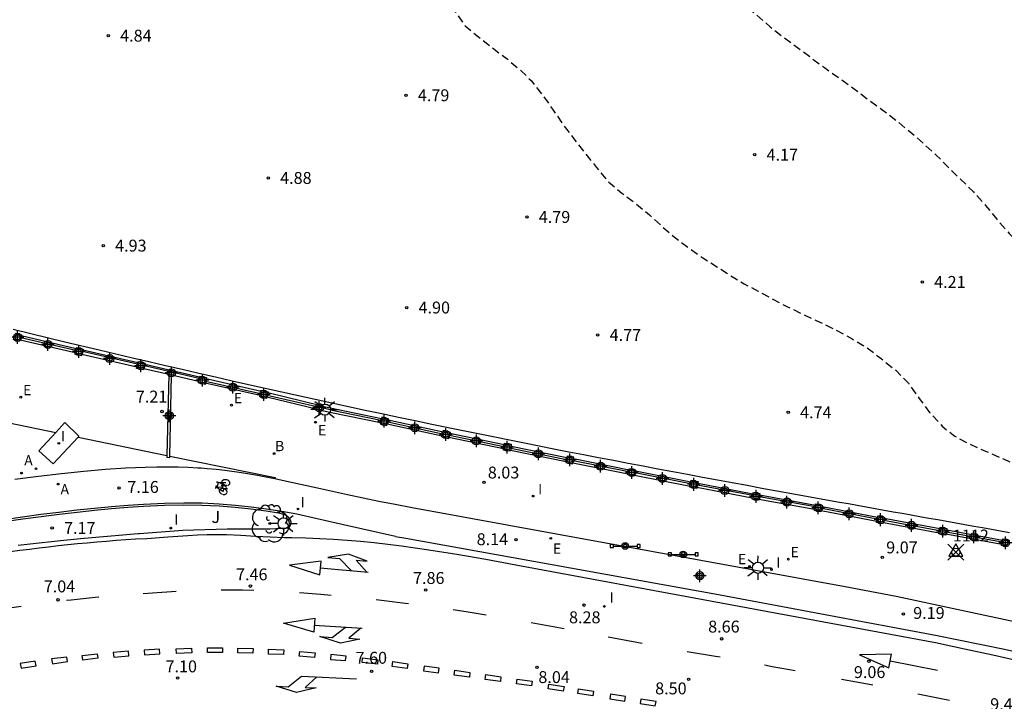
# Model space of a CAD drawing. Units: metres. Extents: x 580993 to 581344, y 4796289 to 4796540.
# Drawn here: x 581061 to 581123, y 4796343 to 4796387 of the extents above; entities that cross this region are included whole.
import ezdxf

# ---------------------------------------------------------------- set-up
doc = ezdxf.new("R2010")
doc.units = ezdxf.units.M
doc.header["$MEASUREMENT"] = 0
doc.header["$PDMODE"] = 35
doc.header["$PDSIZE"] = 0.5
doc.linetypes.add('TRAZOS_NORMALES', pattern=[0.75, 0.5, -0.25])
for name, color, linetype in [('020194', 31, 'TRAZOS_NORMALES'), ('020195', 30, 'TRAZOS_NORMALES'), ('020204', 9, 'Continuous'), ('020308', 9, 'Continuous'), ('030201', 9, 'Continuous'), ('030301', 9, 'Continuous'), ('060108', 9, 'Continuous'), ('060112', 1, 'Continuous'), ('060130', 9, 'Continuous'), ('060144', 9, 'Continuous'), ('070110', 9, 'Continuous'), ('070113', 9, 'Continuous'), ('070116', 6, 'Continuous'), ('090210', 9, 'Continuous'), ('090212', 9, 'Continuous'), ('100105', 3, 'Continuous'), ('100202', 3, 'Continuous'), ('100302', 7, 'Continuous'), ('200202', 4, 'Continuous'), ('200205', 4, 'Continuous'), ('200302', 4, 'Continuous'), ('200305', 4, 'Continuous'), ('210102', 4, 'Continuous'), ('220207', 9, 'Continuous'), ('220307', 9, 'Continuous'), ('250206', 9, 'Continuous'), ('260101', 9, 'Continuous'), ('270104', 9, 'Continuous'), ('270204', 9, 'Continuous'), ('270304', 9, 'Continuous'), ('Centroides', 1, 'Continuous')]:
    doc.layers.add(name, color=color, linetype=linetype)
doc.styles.add('ARIAL', font='arial.ttf', dxfattribs={"height": 1})
doc.styles.add('ROMANS', font='romans__.ttf', dxfattribs={"height": 1})

# ---------------------------------------------------------------- blocks, each defined once
blk = doc.blocks.new('COTAPU')
blk.add_circle((0, 0), 0.075)
blk = doc.blocks.new('FAROLA')
for p, q in [((0, 0.355), (0, 0.755)), ((-0.355, 0), (-0.895, 0)), ((-0.63, 0.51), (-0.255, 0.245)), ((0.605, 0.49), (0.276, 0.223)), ((0.355, 0), (0.855, 0)), ((-0.65, -0.52), (-0.255, -0.24)), ((0, -0.355), (0, -0.755)), ((0.585, -0.52), (0.256, -0.246))]:
    blk.add_line(p, q)
blk.add_circle((0, 0), 0.355)
blk = doc.blocks.new('REIND')
blk.add_circle((0, 0), 0.055)
blk = doc.blocks.new('ABAS')
blk.add_circle((0, 0), 0.055)
blk = doc.blocks.new('PANINF')
for p, q in [((-0.749, 0), (0, 0)), ((0, 0), (0.749, 0))]:
    blk.add_line(p, q)
for points in [[(-0.749, -0.099), (-0.749, 0.099), (-0.947, 0.099), (-0.947, -0.099)], [(0.947, -0.099), (0.947, 0.099), (0.749, 0.099), (0.749, -0.099)]]:
    blk.add_lwpolyline(points, close=True)
for radius in [0.21, 0.12]:
    blk.add_circle((0, 0), radius)
blk = doc.blocks.new('REGALU')
blk.add_circle((0, 0), 0.055)
blk = doc.blocks.new('ARBOL')
blk.add_circle((0, 0), 0.0587)
for centre, radius, start, end in [((-0.564, 0.381), 0.532, 92.28, 254.58), ((-0.28, 0.855), 0.3, 359.28777, 173.60777), ((0.097, 0.97), 0.21, 23.15651, 160.46651), ((0.438, 0.881), 0.24, 301.57804, 139.32804), ((0.656, 0.288), 0.443, 319.85562, 114.76562), ((-0.091, 0.321), 0.12, 119.14, 310.56), ((0.819, -0.249), 0.383, 235.52754, 62.02753), ((-0.556, -0.339), 0.555, 142.64, 266.54), ((-0.039, -0.384), 0.21, 189.64, 323.88), ((0.299, -0.624), 0.532, 224.67, 0.24), ((-0.301, -0.676), 0.45, 213.78, 295.32)]:
    blk.add_arc(centre, radius, start, end)
blk = doc.blocks.new('BOCAR')
blk.add_circle((0, 0), 0.055)
blk = doc.blocks.new('BICI')
at = {"color": 9, "linetype": 'Continuous', "flags": 128}
for points in [[(-0.25, 0.103), (-0.281, 0.109), (-0.309, 0.108), (-0.335, 0.101), (-0.367, 0.084), (-0.382, 0.072), (-0.396, 0.059), (-0.416, 0.034), (-0.427, 0.017), (-0.44, -0.009), (-0.451, -0.037), (-0.457, -0.058), (-0.462, -0.082), (-0.467, -0.121)], [(-0.165, 0.27), (-0.282, -0.123)], [(-0.113, -0.111), (-0.117, -0.082), (-0.126, -0.043), (-0.141, -0.003), (-0.153, 0.018), (-0.165, 0.038), (-0.187, 0.064), (-0.195, 0.071)], [(-0.123, 0.201), (-0.174, 0.353)], [(0.029, 0.05), (0.001, 0.05)], [(0.07, -0.04), (0.191, 0.198)], [(0.219, 0.073), (0.204, 0.059), (0.191, 0.044), (0.176, 0.022), (0.164, 0.001), (0.155, -0.022), (0.148, -0.04), (0.142, -0.062), (0.137, -0.088), (0.134, -0.107), (0.133, -0.139), (0.133, -0.164), (0.135, -0.188), (0.141, -0.22), (0.146, -0.242), (0.156, -0.269)], [(0.255, 0.097), (0.276, 0.105), (0.302, 0.109), (0.329, 0.108), (0.361, 0.099), (0.384, 0.087), (0.405, 0.071), (0.424, 0.052), (0.439, 0.032), (0.455, 0.004), (0.467, -0.022), (0.478, -0.057), (0.484, -0.088), (0.488, -0.128), (0.488, -0.165), (0.485, -0.193), (0.483, -0.21)], [(-0.467, -0.164), (-0.462, -0.205), (-0.457, -0.229), (-0.446, -0.264), (-0.433, -0.294), (-0.416, -0.322), (-0.401, -0.343), (-0.381, -0.362), (-0.368, -0.372), (-0.343, -0.386), (-0.309, -0.396)], [(-0.289, -0.144), (-0.066, -0.144)], [(-0.274, -0.397), (-0.244, -0.39), (-0.218, -0.377), (-0.197, -0.361), (-0.177, -0.341), (-0.161, -0.32), (-0.146, -0.294), (-0.134, -0.269), (-0.124, -0.24), (-0.118, -0.212), (-0.113, -0.184), (-0.112, -0.171)], [(-0.091, -0.171), (-0.088, -0.187), (-0.085, -0.2), (-0.08, -0.214), (-0.075, -0.226), (-0.068, -0.238), (-0.059, -0.25), (-0.049, -0.26), (-0.033, -0.271), (-0.017, -0.276), (-0.004, -0.277), (0.008, -0.275), (0.018, -0.271)], [(0.047, -0.04), (0.033, -0.026), (0.021, -0.018), (0.007, -0.013), (-0.012, -0.012), (-0.035, -0.02), (-0.05, -0.031), (-0.06, -0.042), (-0.073, -0.061), (-0.081, -0.081), (-0.086, -0.097), (-0.09, -0.114)], [(-0.051, -0.344), (-0.025, -0.344)], [(0.044, -0.251), (0.055, -0.236), (0.064, -0.218), (0.071, -0.202), (0.076, -0.181), (0.079, -0.161), (0.08, -0.138), (0.079, -0.12), (0.075, -0.097), (0.07, -0.081), (0.063, -0.065)], [(0.175, -0.309), (0.192, -0.334), (0.206, -0.35), (0.226, -0.368), (0.248, -0.382), (0.276, -0.393), (0.297, -0.397), (0.32, -0.398), (0.348, -0.392), (0.369, -0.384), (0.392, -0.37), (0.416, -0.349), (0.43, -0.332), (0.444, -0.313), (0.454, -0.295), (0.465, -0.27), (0.472, -0.252)]]:
    blk.add_lwpolyline(points, dxfattribs=at)
at = {"color": 9, "linetype": 'Continuous'}
for points in [[(-0.236, 0.385), (-0.243, 0.371), (-0.224, 0.366)], [(-0.22, 0.365), (-0.087, 0.365), (-0.091, 0.384), (-0.104, 0.391), (-0.226, 0.391), (-0.236, 0.385)], [(-0.128, 0.302), (0.171, 0.302)], [(-0.049, -0.018), (-0.123, 0.201)], [(0.015, -0.014), (0.029, 0.05)], [(0.029, 0.05), (0.063, 0.051)], [(0.171, 0.302), (0.165, 0.361), (0.177, 0.381), (0.182, 0.407), (0.167, 0.423), (0.149, 0.428), (0.122, 0.428)], [(0.171, 0.302), (0.311, -0.144)], [(-0.051, -0.344), (-0.076, -0.344)], [(-0.033, -0.274), (-0.051, -0.344)]]:
    blk.add_lwpolyline(points, dxfattribs=at)
blk = doc.blocks.new('Centroide')
for points in [[(0.402, 0), (-0.402, 0)], [(0, -0.402), (0, 0.402)]]:
    blk.add_lwpolyline(points)
for radius in [0.256, 0.159]:
    blk.add_circle((0, 0), radius)
blk = doc.blocks.new('VERTOP')
blk.add_lwpolyline([(-0.45, -0.26), (0.45, -0.26), (0, 0.52)], close=True)
blk.add_point((0, 0))

msp = doc.modelspace()

# ---------------------------------------------------------------- linework, layer by layer
at = {"layer": '020194', "elevation": 3.64, "flags": 128}
msp.add_lwpolyline([(580994.241, 4796444.826), (580994.823, 4796444.605), (580995.847, 4796444.266), (580996.883, 4796443.925), (580998.001, 4796443.564), (580999.013, 4796443.251), (581000.033, 4796442.968), (581001.065, 4796442.688), (581002.145, 4796442.432), (581003.208, 4796442.214), (581004.317, 4796441.995), (581005.446, 4796441.808), (581006.596, 4796441.604), (581007.617, 4796441.382), (581008.735, 4796441.157), (581009.721, 4796440.972), (581010.756, 4796440.783), (581011.859, 4796440.563), (581012.898, 4796440.339), (581014.008, 4796440.055), (581015.096, 4796439.747), (581016.128, 4796439.453), (581017.318, 4796439.138), (581018.427, 4796438.837), (581019.579, 4796438.518), (581019.792, 4796438.436), (581020.906, 4796437.999), (581021.9, 4796437.59), (581022.804, 4796437.157), (581023.714, 4796436.69), (581024.687, 4796436.159), (581025.645, 4796435.646), (581026.621, 4796435.11), (581027.568, 4796434.591), (581028.533, 4796434.016), (581029.439, 4796433.452), (581030.276, 4796432.898), (581031.26, 4796432.274), (581032.178, 4796431.711), (581033.093, 4796431.147), (581034.107, 4796430.491), (581035.157, 4796429.808), (581036.154, 4796429.146), (581037.174, 4796428.514), (581038.257, 4796427.916), (581039.304, 4796427.408), (581040.431, 4796426.966), (581041.457, 4796426.528), (581042.464, 4796426.072), (581043.489, 4796425.563), (581044.512, 4796425.011), (581045.58, 4796424.462), (581046.543, 4796423.987), (581047.469, 4796423.555), (581048.402, 4796423.129), (581049.452, 4796422.7), (581050.596, 4796422.244), (581051.528, 4796421.833), (581052.5, 4796421.376), (581053.494, 4796420.934), (581054.53, 4796420.472), (581055.513, 4796420.027), (581056.537, 4796419.568), (581057.558, 4796419.112), (581058.555, 4796418.676), (581059.628, 4796418.26), (581060.738, 4796417.897), (581061.835, 4796417.554), (581063.016, 4796417.172), (581064.049, 4796416.807), (581065.107, 4796416.407), (581066.069, 4796415.959), (581066.992, 4796415.433), (581068.008, 4796414.804), (581069.096, 4796414.133), (581069.967, 4796413.58), (581070.899, 4796412.925), (581071.719, 4796412.298), (581072.68, 4796411.562), (581073.486, 4796410.914), (581074.442, 4796410.105), (581075.318, 4796409.373), (581076.106, 4796408.721), (581077.039, 4796408.023), (581078.025, 4796407.338), (581078.907, 4796406.826), (581080.024, 4796406.269), (581081.06, 4796405.808), (581082.051, 4796405.38), (581083.05, 4796404.868), (581084.11, 4796404.273), (581085.11, 4796403.599), (581086.027, 4796402.974), (581087.105, 4796402.341), (581088.056, 4796401.871), (581089.006, 4796401.44), (581090.148, 4796400.925), (581091.127, 4796400.486), (581092.046, 4796400.042), (581093.101, 4796399.499), (581094.125, 4796398.944), (581095.128, 4796398.382), (581096.041, 4796397.803), (581096.971, 4796397.096), (581097.742, 4796396.456), (581098.63, 4796395.671), (581099.527, 4796394.788), (581100.235, 4796394.076), (581101.029, 4796393.292), (581101.805, 4796392.455), (581102.522, 4796391.617), (581103.314, 4796390.673), (581104.046, 4796389.838), (581104.86, 4796389.07), (581105.689, 4796388.319), (581106.446, 4796387.646), (581107.347, 4796386.844), (581108.244, 4796386.072), (581109.079, 4796385.418), (581109.976, 4796384.763), (581110.85, 4796384.111), (581111.666, 4796383.495), (581112.64, 4796382.809), (581113.551, 4796382.154), (581114.467, 4796381.461), (581115.361, 4796380.815), (581116.277, 4796380.096), (581117.203, 4796379.336), (581117.971, 4796378.663), (581118.732, 4796377.967), (581119.496, 4796377.2), (581120.234, 4796376.483), (581121.091, 4796375.645), (581121.852, 4796374.793), (581122.552, 4796373.934), (581123.341, 4796373.025), (581124.032, 4796372.286), (581124.814, 4796371.414), (581125.554, 4796370.582), (581126.435, 4796369.769), (581127.2, 4796369.116), (581127.571, 4796368.779), (581128.43, 4796367.866), (581129.11, 4796367.121), (581129.914, 4796366.182), (581130.588, 4796365.402), (581131.237, 4796364.606), (581131.835, 4796363.791), (581132.406, 4796362.941), (581133.046, 4796361.987), (581133.652, 4796361.023), (581134.252, 4796360.039), (581134.906, 4796359.029), (581135.574, 4796358.029), (581136.058, 4796357.265), (581136.822, 4796356.404), (581137.618, 4796355.7), (581138.538, 4796355.042), (581139.391, 4796354.392), (581140.261, 4796353.777), (581141.235, 4796353.077), (581142.202, 4796352.301), (581143.057, 4796351.568), (581143.873, 4796350.888), (581144.059, 4796350.716)], dxfattribs=at)
at = {"layer": '020195', "elevation": 4.64, "flags": 128}
msp.add_lwpolyline([(581076.203, 4796397.554), (581076.291, 4796397.5), (581077.313, 4796396.889), (581078.317, 4796396.274), (581079.158, 4796395.65), (581079.883, 4796394.956), (581080.345, 4796394.501), (581081.191, 4796393.777), (581082.044, 4796393.115), (581082.946, 4796392.46), (581083.827, 4796391.732), (581084.72, 4796391.015), (581085.451, 4796390.429), (581086.295, 4796389.661), (581086.963, 4796388.898), (581087.621, 4796388.103), (581088.31, 4796387.074), (581088.982, 4796386.132), (581089.822, 4796385.429), (581090.678, 4796384.758), (581091.62, 4796384.051), (581092.505, 4796383.299), (581093.159, 4796382.653), (581093.853, 4796381.776), (581094.499, 4796380.863), (581095.132, 4796379.947), (581095.84, 4796379.006), (581096.502, 4796378.149), (581097.274, 4796377.184), (581097.983, 4796376.34), (581098.865, 4796375.573), (581099.753, 4796374.917), (581100.619, 4796374.209), (581101.397, 4796373.492), (581102.184, 4796372.814), (581103.116, 4796372.107), (581103.983, 4796371.498), (581105.017, 4796370.837), (581106.011, 4796370.196), (581106.593, 4796369.853), (581107.477, 4796369.376), (581108.402, 4796368.885), (581109.333, 4796368.395), (581110.26, 4796367.96), (581111.377, 4796367.428), (581112.452, 4796366.903), (581113.414, 4796366.381), (581114.373, 4796365.815), (581115.244, 4796365.127), (581116.181, 4796364.388), (581116.989, 4796363.549), (581117.658, 4796362.616), (581118.315, 4796361.73), (581119.112, 4796360.864), (581119.906, 4796360.224), (581120.837, 4796359.731), (581121.843, 4796359.286), (581122.971, 4796358.792), (581124.095, 4796358.3), (581125.1, 4796357.788), (581125.859, 4796357.016), (581126.512, 4796356.115), (581126.846, 4796355.56)], dxfattribs=at)
at = {"layer": '060108', "flags": 128}
msp.add_lwpolyline([(581125.712, 4796345.636), (581122.299, 4796346.398), (581120.52, 4796346.784), (581118.675, 4796347.176), (581092.168, 4796352.097), (581090.281, 4796352.442), (581088.459, 4796352.757), (581086.688, 4796353.04), (581084.95, 4796353.286), (581084.089, 4796353.393), (581083.231, 4796353.49), (581082.373, 4796353.575), (581081.515, 4796353.648), (581080.653, 4796353.709), (581079.787, 4796353.757), (581078.914, 4796353.791), (581078.031, 4796353.812), (581077.801, 4796353.815), (581077.57, 4796353.819), (581076.649, 4796353.854), (581075.728, 4796353.908), (581074.812, 4796353.963), (581073.909, 4796354), (581073.294, 4796354.007), (581072.684, 4796353.999), (581072.074, 4796353.977), (581071.459, 4796353.945), (581070.195, 4796353.857), (581068.858, 4796353.752), (581068.148, 4796353.727), (581067.538, 4796353.686), (581066.928, 4796353.641), (581066.318, 4796353.592), (581065.709, 4796353.541), (581065.1, 4796353.486), (581064.491, 4796353.428), (581063.882, 4796353.366), (581063.274, 4796353.3), (581062.666, 4796353.232), (581062.059, 4796353.159), (581061.452, 4796353.083), (581060.846, 4796353.004), (581060.24, 4796352.921)], dxfattribs=at)
at = {"layer": '060112', "flags": 128}
for points in [[(581060.531, 4796357.519), (581062.025, 4796357.714), (581063.484, 4796357.885), (581064.898, 4796358.028), (581066.257, 4796358.144), (581067.55, 4796358.229), (581068.769, 4796358.282), (581069.49, 4796358.297), (581070.18, 4796358.3), (581070.841, 4796358.29), (581071.475, 4796358.269), (581072.085, 4796358.237), (581072.299, 4796358.222)], [(581072.299, 4796358.222), (581072.672, 4796358.195), (581073.239, 4796358.143), (581073.789, 4796358.083), (581074.843, 4796357.94), (581075.852, 4796357.771), (581076.833, 4796357.583), (581076.958, 4796357.557)], [(581076.958, 4796357.557), (581077.805, 4796357.379), (581079.648, 4796356.976), (581081.547, 4796356.557), (581082.526, 4796356.346), (581083.53, 4796356.137), (581084.562, 4796355.931), (581085.626, 4796355.731), (581112.974, 4796350.74), (581116.192, 4796350.123), (581119.744, 4796349.37), (581124.562, 4796348.338), (581133.202, 4796346.343)], [(581084.585, 4796353.896), (581081.288, 4796354.628), (581079.618, 4796355.005), (581078.335, 4796355.304), (581077.398, 4796355.471), (581076.433, 4796355.626), (581075.46, 4796355.758), (581074.466, 4796355.865), (581073.436, 4796355.945), (581072.354, 4796355.993), (581071.207, 4796356.009), (581069.979, 4796355.987), (581068.656, 4796355.927), (581067.665, 4796355.86), (581066.628, 4796355.775), (581065.552, 4796355.672), (581064.445, 4796355.554), (581063.316, 4796355.422), (581062.171, 4796355.278), (581061.019, 4796355.123), (581059.866, 4796354.96)], [(581084.585, 4796353.896), (581085.217, 4796353.788)], [(581085.217, 4796353.788), (581104.742, 4796350.274), (581118.688, 4796347.674), (581123.035, 4796346.776), (581127.548, 4796345.786), (581132.588, 4796344.53)]]:
    msp.add_lwpolyline(points, dxfattribs=at)
at = {"layer": '060130', "flags": 128}
for points in [[(581053.884, 4796362.378), (581055.256, 4796362.088), (581063.122, 4796360.456), (581063.69, 4796361.093), (581064.577, 4796360.235), (581064.537, 4796360.173), (581070.135, 4796359.011)], [(581070.325, 4796358.972), (581076.973, 4796357.63)], [(581076.973, 4796357.63), (581076.958, 4796357.557)]]:
    msp.add_lwpolyline(points, dxfattribs=at)
at = {"layer": '060144', "flags": 128}
for points in [[(581064.379, 4796365.643), (581060.91, 4796366.449)], [(581068.281, 4796364.766), (581064.807, 4796365.569)], [(581072.179, 4796363.87), (581068.715, 4796364.673)], [(581076.044, 4796362.895), (581072.582, 4796363.692)], [(581079.785, 4796362.043), (581076.468, 4796362.806)], [(581080.467, 4796361.896), (581079.785, 4796362.043)], [(581080.467, 4796361.896), (581083.656, 4796361.242)], [(581084.082, 4796361.134), (581087.546, 4796360.371)], [(581087.979, 4796360.298), (581091.425, 4796359.586)], [(581091.856, 4796359.483), (581095.377, 4796358.761)], [(581095.798, 4796358.7), (581099.306, 4796358.002)], [(581099.704, 4796357.929), (581103.206, 4796357.241)], [(581103.647, 4796357.164), (581107.138, 4796356.501)], [(581107.558, 4796356.433), (581111.078, 4796355.783)], [(581111.495, 4796355.689), (581115.009, 4796355.013)], [(581115.425, 4796354.936), (581118.944, 4796354.279)], [(581119.367, 4796354.199), (581122.89, 4796353.554)]]:
    msp.add_lwpolyline(points, dxfattribs=at)
at = {"layer": '070110', "flags": 128}
for points in [[(581060.545, 4796366.725), (581060.953, 4796366.626), (581060.936, 4796366.559)], [(581060.871, 4796366.29), (581060.854, 4796366.218), (581060.446, 4796366.317), (581060.462, 4796366.384)], [(581060.91, 4796366.449), (581060.871, 4796366.29)], [(581060.936, 4796366.559), (581060.91, 4796366.449)], [(581064.762, 4796365.392), (581064.74, 4796365.31), (581064.321, 4796365.418), (581064.339, 4796365.485)], [(581064.339, 4796365.485), (581064.379, 4796365.643)], [(581064.379, 4796365.643), (581064.408, 4796365.753)], [(581064.408, 4796365.753), (581064.429, 4796365.837)], [(581064.429, 4796365.837), (581064.848, 4796365.729), (581064.831, 4796365.662)], [(581064.807, 4796365.569), (581064.762, 4796365.392)], [(581064.831, 4796365.662), (581064.807, 4796365.569)], [(581068.281, 4796364.766), (581068.304, 4796364.861)], [(581068.304, 4796364.861), (581068.323, 4796364.944)], [(581068.323, 4796364.944), (581068.755, 4796364.842), (581068.736, 4796364.762)], [(581068.672, 4796364.488), (581068.653, 4796364.41), (581068.221, 4796364.512), (581068.239, 4796364.587)], [(581068.239, 4796364.587), (581068.281, 4796364.766)], [(581068.715, 4796364.673), (581068.672, 4796364.488)], [(581068.736, 4796364.762), (581068.715, 4796364.673)], [(581072.56, 4796363.586), (581072.543, 4796363.503), (581072.121, 4796363.59), (581072.141, 4796363.684)], [(581072.141, 4796363.684), (581072.179, 4796363.87)], [(581072.179, 4796363.87), (581072.197, 4796363.959)], [(581072.197, 4796363.959), (581072.208, 4796364.012), (581072.63, 4796363.925)], [(581072.582, 4796363.692), (581072.56, 4796363.586)], [(581072.616, 4796363.856), (581072.582, 4796363.692)], [(581072.63, 4796363.925), (581072.616, 4796363.856)], [(581076.044, 4796362.895), (581076.082, 4796363.058)], [(581076.082, 4796363.058), (581076.099, 4796363.131), (581076.521, 4796363.033), (581076.505, 4796362.964)], [(581076.505, 4796362.964), (581076.468, 4796362.806)], [(581076.423, 4796362.611), (581076.001, 4796362.709), (581076.02, 4796362.789)], [(581076.02, 4796362.789), (581076.044, 4796362.895)], [(581076.443, 4796362.697), (581076.423, 4796362.611)], [(581076.468, 4796362.806), (581076.443, 4796362.697)], [(581083.619, 4796361.09), (581083.6, 4796361.009), (581084.027, 4796360.906), (581084.052, 4796361.01)], [(581083.656, 4796361.242), (581083.619, 4796361.09)], [(581083.682, 4796361.349), (581083.656, 4796361.242)], [(581083.703, 4796361.436), (581083.682, 4796361.349)], [(581084.113, 4796361.263), (581084.13, 4796361.333), (581083.703, 4796361.436)], [(581084.052, 4796361.01), (581084.082, 4796361.134)], [(581084.082, 4796361.134), (581084.113, 4796361.263)], [(581087.546, 4796360.371), (581087.582, 4796360.499)], [(581087.582, 4796360.499), (581087.611, 4796360.6), (581088.031, 4796360.482), (581088.011, 4796360.411)], [(581087.913, 4796360.062), (581087.493, 4796360.18), (581087.512, 4796360.248)], [(581087.512, 4796360.248), (581087.546, 4796360.371)], [(581087.94, 4796360.159), (581087.913, 4796360.062)], [(581087.979, 4796360.298), (581087.94, 4796360.159)], [(581088.011, 4796360.411), (581087.979, 4796360.298)], [(581091.826, 4796359.279), (581091.389, 4796359.344), (581091.403, 4796359.444)], [(581091.403, 4796359.444), (581091.425, 4796359.586)], [(581091.425, 4796359.586), (581091.442, 4796359.702)], [(581091.442, 4796359.702), (581091.454, 4796359.781), (581091.891, 4796359.716), (581091.875, 4796359.61)], [(581091.835, 4796359.345), (581091.826, 4796359.279)], [(581091.856, 4796359.483), (581091.835, 4796359.345)], [(581091.875, 4796359.61), (581091.856, 4796359.483)], [(581095.352, 4796358.625), (581095.339, 4796358.559), (581095.757, 4796358.481), (581095.769, 4796358.545)], [(581095.377, 4796358.761), (581095.352, 4796358.625)], [(581095.401, 4796358.887), (581095.377, 4796358.761)], [(581095.417, 4796358.977), (581095.401, 4796358.887)], [(581095.82, 4796358.814), (581095.835, 4796358.899), (581095.417, 4796358.977)], [(581095.769, 4796358.545), (581095.798, 4796358.7)], [(581095.798, 4796358.7), (581095.82, 4796358.814)], [(581099.272, 4796357.849), (581099.306, 4796358.002)], [(581099.306, 4796358.002), (581099.331, 4796358.116)], [(581099.331, 4796358.116), (581099.344, 4796358.178), (581099.739, 4796358.091), (581099.728, 4796358.039)], [(581099.728, 4796358.039), (581099.704, 4796357.929)], [(581099.652, 4796357.696), (581099.257, 4796357.783), (581099.272, 4796357.849)], [(581099.669, 4796357.774), (581099.652, 4796357.696)], [(581099.704, 4796357.929), (581099.669, 4796357.774)], [(581103.226, 4796357.352), (581103.244, 4796357.45), (581103.684, 4796357.37), (581103.664, 4796357.259)], [(581103.604, 4796356.93), (581103.164, 4796357.01), (581103.178, 4796357.085)], [(581103.178, 4796357.085), (581103.206, 4796357.241)], [(581103.206, 4796357.241), (581103.226, 4796357.352)], [(581103.618, 4796357.004), (581103.604, 4796356.93)], [(581103.647, 4796357.164), (581103.618, 4796357.004)], [(581103.664, 4796357.259), (581103.647, 4796357.164)], [(581107.515, 4796356.184), (581107.096, 4796356.256), (581107.111, 4796356.341)], [(581107.111, 4796356.341), (581107.138, 4796356.501)], [(581107.138, 4796356.501), (581107.155, 4796356.597)], [(581107.155, 4796356.597), (581107.168, 4796356.675), (581107.587, 4796356.603), (581107.574, 4796356.527)], [(581107.529, 4796356.264), (581107.515, 4796356.184)], [(581107.558, 4796356.433), (581107.529, 4796356.264)], [(581107.574, 4796356.527), (581107.558, 4796356.433)], [(581111.45, 4796355.458), (581111.031, 4796355.54), (581111.045, 4796355.614)], [(581111.045, 4796355.614), (581111.078, 4796355.783)], [(581111.078, 4796355.783), (581111.097, 4796355.877)], [(581111.097, 4796355.877), (581111.113, 4796355.959), (581111.532, 4796355.877), (581111.517, 4796355.8)], [(581111.466, 4796355.539), (581111.45, 4796355.458)], [(581111.495, 4796355.689), (581111.466, 4796355.539)], [(581111.517, 4796355.8), (581111.495, 4796355.689)], [(581114.981, 4796354.864), (581115.009, 4796355.013)], [(581115.009, 4796355.013), (581115.03, 4796355.125)], [(581115.03, 4796355.125), (581115.045, 4796355.205), (581115.461, 4796355.127), (581115.448, 4796355.06)], [(581115.425, 4796354.936), (581115.398, 4796354.791)], [(581115.448, 4796355.06), (581115.425, 4796354.936)], [(581115.383, 4796354.711), (581114.967, 4796354.79), (581114.981, 4796354.864)], [(581115.398, 4796354.791), (581115.383, 4796354.711)], [(581118.917, 4796354.134), (581118.944, 4796354.279)], [(581118.944, 4796354.279), (581118.967, 4796354.403)], [(581118.967, 4796354.403), (581118.982, 4796354.485), (581119.406, 4796354.407), (581119.39, 4796354.321)], [(581119.39, 4796354.321), (581119.367, 4796354.199)], [(581119.328, 4796353.983), (581118.904, 4796354.061), (581118.917, 4796354.134)], [(581119.342, 4796354.063), (581119.328, 4796353.983)], [(581119.367, 4796354.199), (581119.342, 4796354.063)], [(581122.89, 4796353.554), (581122.913, 4796353.675)], [(581122.913, 4796353.675), (581122.928, 4796353.752), (581123.343, 4796353.674), (581123.316, 4796353.535)], [(581123.264, 4796353.259), (581122.85, 4796353.337), (581122.865, 4796353.417)], [(581122.865, 4796353.417), (581122.89, 4796353.554)]]:
    msp.add_lwpolyline(points, dxfattribs=at)
at = {"layer": '070113', "flags": 128}
for points in [[(581064.339, 4796365.485), (581060.871, 4796366.29)], [(581064.408, 4796365.753), (581060.936, 4796366.559)], [(581068.304, 4796364.861), (581064.831, 4796365.662)], [(581068.239, 4796364.587), (581064.762, 4796365.392)], [(581070.264, 4796364.119), (581068.672, 4796364.488)], [(581072.197, 4796363.959), (581068.736, 4796364.762)], [(581070.435, 4796364.08), (581070.264, 4796364.119)], [(581072.141, 4796363.684), (581070.435, 4796364.08)], [(581076.02, 4796362.789), (581072.56, 4796363.586)], [(581076.082, 4796363.058), (581072.616, 4796363.856)], [(581079.853, 4796362.149), (581076.505, 4796362.964)], [(581079.758, 4796361.893), (581076.443, 4796362.697)], [(581079.758, 4796361.893), (581080.429, 4796361.745)], [(581079.853, 4796362.149), (581080.451, 4796362.013)], [(581080.429, 4796361.745), (581083.619, 4796361.09)], [(581080.451, 4796362.013), (581083.682, 4796361.349)], [(581084.113, 4796361.263), (581087.582, 4796360.499)], [(581084.052, 4796361.01), (581087.512, 4796360.248)], [(581087.94, 4796360.159), (581091.403, 4796359.444)], [(581088.011, 4796360.411), (581091.442, 4796359.702)], [(581091.835, 4796359.345), (581095.352, 4796358.625)], [(581091.875, 4796359.61), (581095.401, 4796358.887)], [(581095.82, 4796358.814), (581099.331, 4796358.116)], [(581095.769, 4796358.545), (581099.272, 4796357.849)], [(581099.728, 4796358.039), (581103.226, 4796357.352)], [(581099.669, 4796357.774), (581103.178, 4796357.085)], [(581103.618, 4796357.004), (581107.111, 4796356.341)], [(581103.664, 4796357.259), (581107.155, 4796356.597)], [(581107.529, 4796356.264), (581111.045, 4796355.614)], [(581107.574, 4796356.527), (581111.097, 4796355.877)], [(581111.466, 4796355.539), (581114.981, 4796354.864)], [(581111.517, 4796355.8), (581115.03, 4796355.125)], [(581115.448, 4796355.06), (581118.967, 4796354.403)], [(581115.398, 4796354.791), (581118.917, 4796354.134)], [(581119.39, 4796354.321), (581122.913, 4796353.675)], [(581119.342, 4796354.063), (581122.865, 4796353.417)]]:
    msp.add_lwpolyline(points, dxfattribs=at)
at = {"layer": '070116', "flags": 128}
msp.add_lwpolyline([(581060.419, 4796366.977), (581061.531, 4796366.709), (581063.692, 4796366.192), (581065.854, 4796365.679), (581066.903, 4796365.432), (581067.952, 4796365.185), (581069.001, 4796364.94), (581070.051, 4796364.696), (581071.1, 4796364.454), (581072.15, 4796364.212), (581073.199, 4796363.972), (581074.249, 4796363.734), (581075.299, 4796363.497), (581076.349, 4796363.261), (581077.399, 4796363.027), (581078.449, 4796362.795), (581079.5, 4796362.564), (581080.551, 4796362.334), (581081.602, 4796362.106), (581082.654, 4796361.88), (581083.706, 4796361.656), (581084.758, 4796361.433), (581085.811, 4796361.212), (581086.864, 4796360.993), (581088.853, 4796360.583), (581090.842, 4796360.179), (581091.778, 4796359.991), (581092.714, 4796359.804), (581093.65, 4796359.618), (581094.586, 4796359.434), (581095.523, 4796359.25), (581096.46, 4796359.068), (581097.398, 4796358.887), (581098.336, 4796358.708), (581099.274, 4796358.529), (581100.212, 4796358.351), (581101.15, 4796358.174), (581102.089, 4796357.998), (581103.028, 4796357.823), (581103.967, 4796357.649), (581104.906, 4796357.475), (581105.845, 4796357.303), (581106.785, 4796357.13), (581107.724, 4796356.959), (581108.664, 4796356.788), (581109.603, 4796356.617), (581111.108, 4796356.345), (581112.614, 4796356.074), (581113.179, 4796355.973), (581113.744, 4796355.87), (581114.31, 4796355.769), (581114.875, 4796355.667), (581115.441, 4796355.566), (581116.006, 4796355.465), (581116.571, 4796355.364), (581117.137, 4796355.264), (581117.702, 4796355.163), (581118.268, 4796355.062), (581118.833, 4796354.962), (581119.399, 4796354.861), (581119.964, 4796354.761), (581120.53, 4796354.661), (581121.095, 4796354.56), (581121.661, 4796354.46), (581122.226, 4796354.36), (581122.792, 4796354.26), (581123.357, 4796354.159)], dxfattribs=at)
at = {"layer": '100105', "flags": 128}
for points in [[(581077.186, 4796355.368), (581076.412, 4796355.488), (581075.443, 4796355.619), (581074.453, 4796355.726), (581073.427, 4796355.805), (581072.35, 4796355.854), (581071.207, 4796355.869), (581069.983, 4796355.848), (581068.664, 4796355.787), (581067.675, 4796355.721), (581066.64, 4796355.636), (581065.566, 4796355.533), (581064.461, 4796355.415), (581063.333, 4796355.283), (581062.189, 4796355.139), (581061.038, 4796354.985), (581059.887, 4796354.822)], [(581060.732, 4796353.347), (581061.115, 4796353.395), (581061.498, 4796353.441), (581061.881, 4796353.486), (581062.265, 4796353.529), (581062.648, 4796353.571), (581063.032, 4796353.612), (581063.416, 4796353.652), (581064.043, 4796353.715), (581064.67, 4796353.775), (581064.913, 4796353.797), (581065.156, 4796353.82), (581065.4, 4796353.842), (581065.643, 4796353.863), (581065.886, 4796353.884), (581066.129, 4796353.905), (581066.373, 4796353.925), (581066.616, 4796353.946), (581066.859, 4796353.965), (581067.103, 4796353.985), (581067.346, 4796354.004), (581067.59, 4796354.024), (581067.833, 4796354.043), (581068.076, 4796354.061), (581068.32, 4796354.08), (581068.405, 4796354.086), (581071.142, 4796354.306), (581073.934, 4796354.385), (581076.63, 4796354.391), (581077.764, 4796354.447), (581077.806, 4796354.455), (581077.844, 4796354.471), (581077.878, 4796354.496), (581077.907, 4796354.527), (581077.952, 4796354.603), (581077.976, 4796354.689), (581077.982, 4796354.751), (581077.977, 4796354.811), (581077.964, 4796354.87), (581077.943, 4796354.926), (581077.882, 4796355.031), (581077.802, 4796355.12), (581077.672, 4796355.219), (581077.524, 4796355.289), (581077.361, 4796355.336), (581077.186, 4796355.368)]]:
    msp.add_lwpolyline(points, dxfattribs=at)
at = {"layer": '210102', "flags": 128}
for points in [[(581070.264, 4796364.119), (581070.135, 4796359.011)], [(581070.325, 4796358.972), (581070.435, 4796364.08)], [(581070.135, 4796359.011), (581070.132, 4796358.906)], [(581070.132, 4796358.906), (581070.323, 4796358.895)], [(581070.323, 4796358.895), (581070.325, 4796358.972)]]:
    msp.add_lwpolyline(points, dxfattribs=at)
at = {"layer": '260101'}
for points in [[(581082.76, 4796351.65), (581082.1, 4796352.41), (581082.79, 4796352.35), (581081.61, 4796352.79), (581080.29, 4796352.57), (581081.04, 4796352.5), (581081.8, 4796351.74)], [(581079.82, 4796351.91), (581082.84, 4796351.64)], [(581063.8, 4796349.87), (581064.09, 4796349.9), (581065.6, 4796350.06), (581065.83, 4796350.08)], [(581068.63, 4796350.3), (581069.52, 4796350.37), (581070.42, 4796350.42), (581070.72, 4796350.44)], [(581075.62, 4796350.49), (581074.92, 4796350.5), (581074.02, 4796350.51), (581073.57, 4796350.51)], [(581080.52, 4796350.18), (581079.85, 4796350.24), (581078.51, 4796350.34)], [(581058.93, 4796349.22), (581059.57, 4796349.32), (581060.92, 4796349.51)], [(581085.4, 4796349.65), (581085.18, 4796349.67), (581083.85, 4796349.83), (581083.36, 4796349.89)], [(581090.3, 4796348.94), (581089.17, 4796349.12), (581088.21, 4796349.26)], [(581079.44, 4796348.3), (581082.47, 4796348.11)], [(581082.38, 4796348.12), (581081.62, 4796347.47), (581082.32, 4796347.41), (581081.09, 4796347.17), (581079.8, 4796347.59), (581080.57, 4796347.53), (581081.42, 4796348.18)], [(581095.23, 4796348.06), (581093.14, 4796348.44)], [(581100.16, 4796347.15), (581098.01, 4796347.54)], [(581105.08, 4796346.28), (581104.79, 4796346.32), (581103, 4796346.62)], [(581107.88, 4796345.79), (581108.36, 4796345.7), (581109.83, 4796345.44)], [(581115.82, 4796346.04), (581118.8, 4796345.47)], [(581079.6, 4796345.03), (581078.86, 4796344.37), (581079.56, 4796344.34), (581078.33, 4796344.06), (581077.04, 4796344.45), (581077.8, 4796344.41), (581078.64, 4796345.08), (581082.11, 4796344.91)], [(581112.75, 4796344.9), (581113.7, 4796344.72), (581114.72, 4796344.53)], [(581117.57, 4796343.97), (581119.04, 4796343.68), (581119.56, 4796343.57)]]:
    msp.add_lwpolyline(points, dxfattribs=at)
for points in [[(581079.87, 4796352.35), (581077.87, 4796352.09), (581079.79, 4796351.47)], [(581079.48, 4796348.74), (581079.42, 4796347.85), (581077.49, 4796348.43)], [(581071.69, 4796346.84), (581071.7, 4796346.55), (581070.74, 4796346.51), (581070.73, 4796346.81)], [(581072.69, 4796346.88), (581073.65, 4796346.86), (581073.65, 4796346.57), (581072.69, 4796346.58)], [(581074.61, 4796346.85), (581075.58, 4796346.82), (581075.57, 4796346.53), (581074.61, 4796346.55)], [(581063.81, 4796346.29), (581062.85, 4796346.17), (581062.9, 4796345.87), (581063.85, 4796346)], [(581065.73, 4796346.5), (581065.77, 4796346.21), (581064.82, 4796346.09), (581064.78, 4796346.39)], [(581067.71, 4796346.66), (581066.75, 4796346.58), (581066.78, 4796346.28), (581067.74, 4796346.37)], [(581069.66, 4796346.78), (581068.7, 4796346.73), (581068.72, 4796346.43), (581069.68, 4796346.49)], [(581076.56, 4796346.78), (581077.52, 4796346.75), (581077.51, 4796346.45), (581076.55, 4796346.48)], [(581078.53, 4796346.64), (581079.49, 4796346.55), (581079.46, 4796346.26), (581078.5, 4796346.34)], [(581080.49, 4796346.44), (581080.47, 4796346.14), (581081.42, 4796346.06), (581081.45, 4796346.35)], [(581082.5, 4796346.24), (581083.46, 4796346.12), (581083.43, 4796345.84), (581082.47, 4796345.94)], [(581115.91, 4796346.47), (581113.89, 4796346.42), (581115.73, 4796345.6)], [(581061.82, 4796346.03), (581060.87, 4796345.89), (581060.92, 4796345.59), (581061.87, 4796345.74)], [(581084.4, 4796346), (581085.36, 4796345.86), (581085.32, 4796345.57), (581084.37, 4796345.7)], [(581086.38, 4796345.72), (581086.34, 4796345.42), (581087.29, 4796345.3), (581087.33, 4796345.59)], [(581088.33, 4796345.45), (581089.28, 4796345.31), (581089.24, 4796345.02), (581088.29, 4796345.15)], [(581090.28, 4796345.18), (581091.23, 4796345.04), (581091.2, 4796344.75), (581090.24, 4796344.88)], [(581092.26, 4796344.89), (581093.21, 4796344.76), (581093.17, 4796344.47), (581092.22, 4796344.6)], [(581094.26, 4796344.58), (581095.22, 4796344.43), (581095.17, 4796344.14), (581094.22, 4796344.29)], [(581096.13, 4796344.28), (581097.08, 4796344.13), (581097.04, 4796343.84), (581096.09, 4796343.98)], [(581098.16, 4796343.95), (581098.12, 4796343.66), (581099.07, 4796343.51), (581099.11, 4796343.8)], [(581100.07, 4796343.64), (581100.03, 4796343.35), (581100.98, 4796343.2), (581101.03, 4796343.49)]]:
    msp.add_lwpolyline(points, close=True, dxfattribs=at)
at = {"layer": '270104', "flags": 128}
msp.add_lwpolyline([(581064.537, 4796360.173), (581062.946, 4796358.481), (581062.046, 4796359.309), (581063.122, 4796360.456)], dxfattribs=at)

# ---------------------------------------------------------------- block references
at = {"layer": '020204', "rotation": 359.9987685839998}
for p in [(581066.432, 4796385.512, 4.836), (581085.239, 4796381.75, 4.791), (581107.263, 4796377.999, 4.168), (581076.538, 4796376.531, 4.875), (581092.874, 4796374.069, 4.787), (581066.114, 4796372.26, 4.933), (581117.849, 4796369.967, 4.213), (581085.28, 4796368.35, 4.903), (581097.352, 4796366.618, 4.767), (581069.833, 4796361.788, 7.208), (581109.378, 4796361.732, 4.738), (581090.156, 4796357.311, 8.03), (581067.115, 4796356.963, 7.157), (581062.888, 4796354.439, 7.171), (581092.18, 4796353.695, 8.14), (581115.321, 4796352.584, 9.07), (581075.415, 4796350.764, 7.464), (581086.489, 4796350.515, 7.857), (581063.265, 4796349.9, 7.035), (581096.484, 4796349.564, 8.277), (581116.658, 4796349.01, 9.185), (581105.17, 4796347.438, 8.659), (581093.511, 4796345.64, 8.043), (581114.474, 4796346.011, 9.057), (581070.812, 4796344.959, 7.096), (581083.06, 4796345.393, 7.602), (581103.092, 4796344.889, 8.499)]:
    msp.add_blockref('COTAPU', p, dxfattribs=at)
at = {"layer": '030201'}
msp.add_blockref('VERTOP', (581119.966, 4796352.911, 9.237), dxfattribs=at)
at = {"layer": '090210', "rotation": 359.9987685839998}
for p in [(581099.085, 4796353.296), (581102.753, 4796352.766)]:
    msp.add_blockref('PANINF', p, dxfattribs=at)
at = {"layer": '090212', "rotation": 73.24476859237868}
msp.add_blockref('BICI', (581073.634, 4796357.056), dxfattribs=at)
at = {"layer": '100202', "rotation": 359.9987685839998}
msp.add_blockref('ARBOL', (581076.631, 4796354.717), dxfattribs=at)
at = {"layer": '200202', "rotation": 359.9987685839998}
msp.add_blockref('BOCAR', (581076.905, 4796359.132, 7.468), dxfattribs=at)
at = {"layer": '200205', "rotation": 359.9987685839998}
for p in [(581061.866, 4796358.173, 6.942), (581060.953, 4796357.903, 6.914), (581063.266, 4796357.208, 6.998)]:
    msp.add_blockref('ABAS', p, dxfattribs=at)
at = {"layer": '220207', "rotation": 359.9987685839998}
for p in [(581060.905, 4796362.694, 6.869), (581074.215, 4796362.19, 7.343), (581079.523, 4796361.108, 7.555), (581094.382, 4796353.78, 8.225), (581109.389, 4796352.467, 8.862), (581106.941, 4796352.014, 8.767)]:
    msp.add_blockref('REGALU', p, dxfattribs=at)
at = {"layer": '250206', "rotation": 359.9987685839998}
for p in [(581080.112, 4796361.906), (581077.508, 4796354.721), (581107.472, 4796351.926)]:
    msp.add_blockref('FAROLA', p, dxfattribs=at)
at = {"layer": '270204', "rotation": 359.9987685839998}
for p in [(581063.308, 4796359.778, 6.98), (581093.275, 4796356.448, 8.159), (581078.416, 4796355.636, 7.546), (581070.377, 4796354.428, 7.378), (581108.321, 4796351.817, 8.84), (581097.766, 4796349.486, 8.327)]:
    msp.add_blockref('REIND', p, dxfattribs=at)
at = {"layer": 'Centroides', "rotation": 359.9987685839998}
for p in [(581060.698, 4796366.471), (581062.62, 4796366.021), (581064.574, 4796365.571), (581066.528, 4796365.131), (581068.491, 4796364.681), (581070.42, 4796364.231), (581072.375, 4796363.762), (581074.304, 4796363.322), (581076.258, 4796362.872), (581079.763, 4796362.032), (581070.288, 4796361.522), (581083.853, 4796361.172), (581085.799, 4796360.762), (581087.753, 4796360.332), (581089.683, 4796359.932), (581091.637, 4796359.532), (581093.6, 4796359.122), (581095.587, 4796358.732), (581097.533, 4796358.332), (581099.496, 4796357.942), (581101.433, 4796357.562), (581103.412, 4796357.192), (581105.375, 4796356.802), (581107.346, 4796356.432), (581109.3, 4796356.072), (581111.279, 4796355.712), (581113.233, 4796355.332), (581115.212, 4796354.962), (581117.167, 4796354.602), (581119.154, 4796354.232), (581121.108, 4796353.872), (581123.096, 4796353.502), (581103.8, 4796351.423)]:
    msp.add_blockref('Centroide', p, dxfattribs=at)

# ---------------------------------------------------------------- texts
at = {"layer": '020308', "style": 'ARIAL'}
for s, p in [('4.84', (581067.182, 4796385.137)), ('4.79', (581085.989, 4796381.375)), ('4.17', (581108.013, 4796377.624)), ('4.88', (581077.288, 4796376.156)), ('4.79', (581093.624, 4796373.694)), ('4.93', (581066.863, 4796371.885)), ('4.21', (581118.599, 4796369.592)), ('4.90', (581086.03, 4796367.975)), ('4.77', (581098.101, 4796366.243)), ('7.21', (581068.173, 4796362.355)), ('4.74', (581110.128, 4796361.357)), ('8.03', (581090.406, 4796357.561)), ('7.16', (581067.634, 4796356.65)), ('7.17', (581063.638, 4796354.064)), ('8.14', (581089.702, 4796353.351)), ('9.07', (581115.571, 4796352.834)), ('7.46', (581074.502, 4796351.132)), ('7.86', (581085.681, 4796350.903)), ('7.04', (581062.356, 4796350.372)), ('9.19', (581117.276, 4796348.697)), ('8.28', (581095.536, 4796348.422)), ('8.66', (581104.324, 4796347.836)), ('7.60', (581082.052, 4796345.867)), ('7.10', (581070.047, 4796345.325)), ('9.06', (581113.53, 4796344.963)), ('8.04', (581093.6, 4796344.648)), ('8.50', (581100.975, 4796343.933)), ('9.44', (581122.139, 4796342.937))]:
    msp.add_text(s, height=0.75, rotation=359.99877, dxfattribs=at).set_placement(p)
at = {"layer": '030301', "style": 'ARIAL'}
msp.add_text('1112', height=0.75, dxfattribs=at).set_placement((581119.78, 4796353.583))
at = {"layer": '100302', "style": 'ARIAL'}
msp.add_text('J', height=0.75, rotation=359.99877, dxfattribs=at).set_placement((581072.947, 4796354.751))
at = {"layer": '200302', "style": 'ROMANS'}
msp.add_text('B', height=0.65, rotation=359.99877, dxfattribs=at).set_placement((581076.965, 4796359.282))
at = {"layer": '200305', "style": 'ROMANS'}
for p in [(581061.123, 4796358.383), (581063.413, 4796356.554)]:
    msp.add_text('A', height=0.65, rotation=359.99877, dxfattribs=at).set_placement(p)
at = {"layer": '220307', "style": 'ROMANS'}
for p in [(581061.052, 4796362.817), (581074.362, 4796362.313), (581079.684, 4796360.286), (581094.516, 4796352.809), (581109.535, 4796352.589), (581106.206, 4796352.151)]:
    msp.add_text('E', height=0.65, rotation=359.99877, dxfattribs=at).set_placement(p)
at = {"layer": '270304', "style": 'ROMANS'}
for p in [(581063.438, 4796359.907), (581093.581, 4796356.554), (581078.58, 4796355.736), (581070.599, 4796354.652), (581108.627, 4796351.923), (581098.107, 4796349.721)]:
    msp.add_text('I', height=0.65, rotation=359.99877, dxfattribs=at).set_placement(p)

doc.saveas('drawing.dxf')
